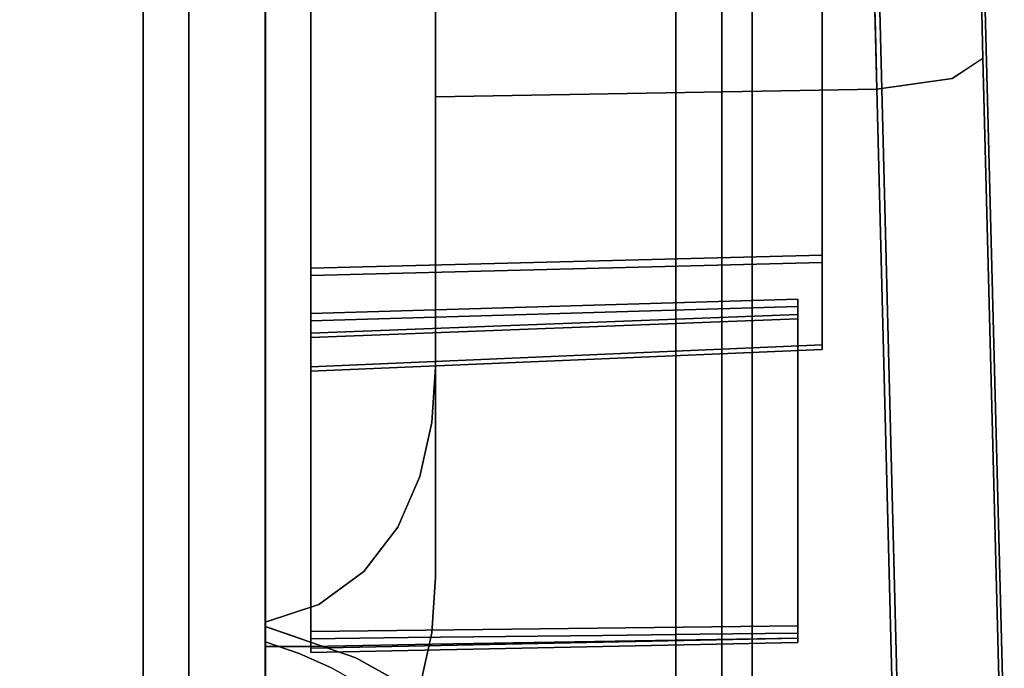
# Model space of a CAD drawing. Units: inches. Extents: x -38.5 to 39.1, y -17.5 to 17.
# Drawn here: x 37.3 to 38.9, y -4.5 to -3.5 of the extents above; entities that cross this region are included whole.
import ezdxf

# ---------------------------------------------------------------- set-up
doc = ezdxf.new("R2010")
doc.units = ezdxf.units.IN
doc.header["$MEASUREMENT"] = 0
for name, color, linetype in [('SEAT-ARM', 5, 'Continuous'), ('SEAT-BASE', 5, 'Continuous'), ('SEAT-LEVER', 5, 'Continuous')]:
    doc.layers.add(name, color=color, linetype=linetype)

msp = doc.modelspace()

# ---------------------------------------------------------------- linework, layer by layer
at = {"layer": 'SEAT-ARM'}
for points, invisible_edges in [([(35.5622, -16.8127, 22.9651), (38.3622, -16.8127, 22.9651), (38.3622, 16.75, 22.9651), (35.5622, 16.75, 22.9651)], 5), ([(35.5622, -16.8127, 2.3393), (35.5622, 16.75, 2.3393), (38.3622, 16.75, 2.3393), (38.3622, -16.8127, 2.3393)], 10), ([(38.3622, 16.75, 22.9651), (38.3622, -16.8127, 22.9651), (38.4506, -16.8127, 22.9284), (38.4506, 16.75, 22.9284)], 4), ([(38.3622, -16.8127, 2.3393), (38.3622, 16.75, 2.3393), (38.4506, 16.75, 2.3759), (38.4506, -16.8127, 2.3759)], 4), ([(38.4872, -16.8127, 22.84), (38.4872, 16.75, 22.84), (38.4506, 16.75, 22.9284), (38.4506, -16.8127, 22.9284)], 4), ([(38.4506, 16.75, 2.3759), (38.4872, 16.75, 2.4643), (38.4872, -16.8127, 2.4643), (38.4506, -16.8127, 2.3759)], 8), ([(38.4872, 5.5923, 7.364), (38.4872, -13.0298, 7.364), (38.4872, -16.8127, 2.4643), (38.4872, 16.75, 2.4643)], 10), ([(38.4872, -3.7187, 21.4416), (38.4872, -2.5764, 21.3861), (38.4872, 16.75, 22.84), (38.4872, -16.8127, 22.84)], 10), ([(37.7432, -13.0298, 8.4385), (37.4872, 5.5923, 8.5472), (37.4872, -13.0298, 8.5472)], 1), ([(37.4872, 5.5923, 8.5472), (37.7432, -13.0298, 8.4385), (37.7987, 5.5923, 8.415)], 3), ([(37.5622, -13.0298, 8.5472), (37.5622, 5.5923, 8.5472), (37.6506, 5.5923, 8.5838), (37.6506, -13.0298, 8.5838)], 4), ([(37.6872, 5.5923, 8.6722), (37.6872, -13.0298, 8.6722), (37.6506, -13.0298, 8.5838), (37.6506, 5.5923, 8.5838)], 4), ([(37.6872, 5.5923, 8.6722), (37.6872, -0.5185, 19.6318), (37.6872, -2.6372, 20.0774), (37.6872, -13.0298, 8.6722)], 5), ([(37.9993, -13.0298, 8.3299), (37.7987, 5.5923, 8.415), (37.7432, -13.0298, 8.4385)], 3), ([(37.9993, -13.0298, 8.3299), (37.9993, 5.5923, 8.3299), (37.7987, 5.5923, 8.415)], 13), ([(38.1788, 5.5923, 8.1175), (37.9993, 5.5923, 8.3299), (37.9993, -13.0298, 8.3299), (38.1788, -13.0298, 8.1175)], 10), ([(38.1788, -13.0298, 8.1175), (38.3583, -13.0298, 7.9051), (38.3583, 5.5923, 7.9051), (38.1788, 5.5923, 8.1175)], 10), ([(38.3583, 5.5923, 7.9051), (38.4088, -13.0298, 7.6931), (38.4228, 5.5923, 7.6345)], 3), ([(38.4088, -13.0298, 7.6931), (38.3583, 5.5923, 7.9051), (38.3583, -13.0298, 7.9051)], 3), ([(38.4872, -13.0298, 7.364), (38.4228, 5.5923, 7.6345), (38.4088, -13.0298, 7.6931)], 3), ([(38.4872, -13.0298, 7.364), (38.4872, 5.5923, 7.364), (38.4228, 5.5923, 7.6345)], 12), ([(37.4872, -3.7188, 20.2584), (37.5622, -2.6233, 20.2016), (37.4872, -1.8988, 20.1008)], 3), ([(37.4872, -3.7188, 20.2584), (37.4872, -1.8988, 20.1008), (37.8779, -2.7934, 20.3571)], 14), ([(38.326, -2.6341, 20.788), (38.4153, -2.0681, 20.9118), (38.3728, -4.1802, 20.9208)], 15), ([(38.4554, -5.3488, 21.0509), (38.3728, -4.1802, 20.9208), (38.4153, -2.0681, 20.9118)], 15), ([(38.4153, -2.0681, 20.9118), (38.4872, -2.5764, 21.3861), (38.4872, -3.7187, 21.4416)], 13), ([(38.4872, -3.7187, 21.4416), (38.4554, -5.3488, 21.0509), (38.4153, -2.0681, 20.9118)], 15), ([(38.2044, -2.1211, 20.5511), (38.2342, -3.7402, 20.7046), (38.0526, -2.4347, 20.4411)], 15), ([(38.326, -2.6341, 20.788), (38.2342, -3.7402, 20.7046), (38.2044, -2.1211, 20.5511)], 15), ([(38.0457, -4.0708, 20.506), (37.8779, -2.7934, 20.3571), (38.0526, -2.4347, 20.4411)], 15), ([(38.0457, -4.0708, 20.506), (38.0526, -2.4347, 20.4411), (38.2342, -3.7402, 20.7046)], 15), ([(37.5622, -2.6233, 20.2016), (37.4872, -3.7188, 20.2584), (37.5622, -4.8142, 20.2016)], 3), ([(38.3728, -4.1802, 20.9208), (38.2342, -3.7402, 20.7046), (38.326, -2.6341, 20.788)], 15), ([(37.6872, -4.8024, 20.0771), (37.6872, -13.0298, 8.6722), (37.6872, -2.6372, 20.0774)], 3), ([(37.4872, -3.7188, 20.2584), (37.8779, -2.7934, 20.3571), (37.8382, -4.761, 20.3247)], 15), ([(38.0457, -4.0708, 20.506), (37.8382, -4.761, 20.3247), (37.8779, -2.7934, 20.3571)], 15), ([(37.5622, -3.7188, 20.2016), (37.61, -3.2544, 20.2387), (37.5622, -3.171, 20.2016)], 3), ([(37.6357, -3.7213, 20.2346), (37.6506, -3.1778, 20.2079), (37.61, -3.2544, 20.2387)], 15), ([(37.6506, -3.1778, 20.2079), (37.6357, -3.7213, 20.2346), (37.6736, -3.5398, 20.1887)], 15), ([(37.6872, -3.1785, 20.0773), (37.6506, -3.1778, 20.2079), (37.6736, -3.5398, 20.1887)], 15), ([(37.6736, -3.5398, 20.1887), (37.6872, -3.7198, 20.0772), (37.6872, -3.1785, 20.0773)], 13), ([(37.6357, -3.7213, 20.2346), (37.61, -3.2544, 20.2387), (37.5622, -3.7188, 20.2016)], 15), ([(37.6357, -3.7213, 20.2346), (37.6777, -3.9908, 20.1778), (37.6736, -3.5398, 20.1887)], 15), ([(37.6736, -3.5398, 20.1887), (37.6777, -3.9908, 20.1778), (37.6872, -3.7198, 20.0772)], 15), ([(37.5622, -4.8142, 20.2016), (37.4872, -3.7188, 20.2584), (37.4872, -5.5387, 20.1008)], 13), ([(37.4872, -5.5387, 20.1008), (37.4872, -3.7188, 20.2584), (37.8382, -4.761, 20.3247)], 14), ([(37.6357, -3.7213, 20.2346), (37.5622, -3.7188, 20.2016), (37.5622, -4.2665, 20.2016)], 13), ([(37.6872, -3.7198, 20.0772), (37.6777, -3.9908, 20.1778), (37.6872, -4.2611, 20.0772)], 3), ([(38.4872, -3.7187, 21.4416), (38.4872, -4.861, 21.3861), (38.4554, -5.3488, 21.0509)], 14), ([(38.4872, -4.861, 21.3861), (38.4872, -3.7187, 21.4416), (38.4872, -16.8127, 22.84)], 14), ([(37.6357, -3.7213, 20.2346), (37.5622, -4.2665, 20.2016), (37.6506, -4.2618, 20.2079)], 15), ([(37.6357, -3.7213, 20.2346), (37.6506, -4.2618, 20.2079), (37.6777, -3.9908, 20.1778)], 15), ([(38.0457, -4.0708, 20.506), (38.2342, -3.7402, 20.7046), (38.1949, -5.3285, 20.5381)], 15), ([(38.2342, -3.7402, 20.7046), (38.3728, -4.1802, 20.9208), (38.1949, -5.3285, 20.5381)], 15), ([(37.6777, -4.5321, 20.1498), (37.6777, -3.9908, 20.1778), (37.6506, -4.2618, 20.2079)], 15), ([(37.6872, -4.2611, 20.0772), (37.6777, -3.9908, 20.1778), (37.6777, -4.5321, 20.1498)], 15), ([(37.9535, -6.4791, 20.0838), (37.8382, -4.761, 20.3247), (38.0457, -4.0708, 20.506)], 15), ([(37.9535, -6.4791, 20.0838), (38.0457, -4.0708, 20.506), (38.1949, -5.3285, 20.5381)], 15), ([(38.1949, -5.3285, 20.5381), (38.3728, -4.1802, 20.9208), (38.3755, -6.4292, 20.605)], 15), ([(38.3728, -4.1802, 20.9208), (38.4554, -5.3488, 21.0509), (38.3755, -6.4292, 20.605)], 15), ([(37.5622, -4.2665, 20.2016), (37.6356, -4.8011, 20.179), (37.6506, -4.2618, 20.2079)], 15), ([(37.6356, -4.8011, 20.179), (37.5622, -4.2665, 20.2016), (37.5622, -4.8142, 20.2016)], 13), ([(37.6506, -4.2618, 20.2079), (37.6356, -4.8011, 20.179), (37.6777, -4.5321, 20.1498)], 15), ([(37.6777, -4.5321, 20.1498), (37.6872, -4.8024, 20.0771), (37.6872, -4.2611, 20.0772)], 13), ([(37.6356, -4.8011, 20.179), (37.6736, -4.9801, 20.1142), (37.6777, -4.5321, 20.1498)], 15), ([(37.6736, -4.9801, 20.1142), (37.6872, -4.8024, 20.0771), (37.6777, -4.5321, 20.1498)], 15)]:
    msp.add_3dface(points, dxfattribs=dict(at, invisible_edges=invisible_edges))
msp.add_3dface([(37.4872, 5.5923, 8.5472), (37.5622, 5.5923, 8.5472), (37.5622, -13.0298, 8.5472), (37.4872, -13.0298, 8.5472)], dxfattribs=at)
at = {"layer": 'SEAT-BASE'}
for points, invisible_edges in [([(38.4378, 17, 0.59), (38.4378, -16, 0.59), (38.1428, -15.455, 0.59), (38.1428, 16.455, 0.59)], 14), ([(38.1428, -15.455, 2.34), (38.4378, -16, 2.34), (38.4378, 17, 2.34), (38.1428, 16.455, 2.34)], 13), ([(38.1428, 16.455, 0.59), (37.6878, -15.25, 0.59), (37.6878, 16.25, 0.59), (37.8928, 16.455, 0.59)], 1), ([(38.1428, -15.455, 0.59), (37.8928, -15.455, 0.59), (37.6878, -15.25, 0.59), (38.1428, 16.455, 0.59)], 12), ([(37.6878, -15.25, 2.34), (38.1428, -15.455, 2.34), (38.1428, 16.455, 2.34), (37.6878, 16.25, 2.34)], 7)]:
    msp.add_3dface(points, dxfattribs=dict(at, invisible_edges=invisible_edges))
for points in [[(38.4378, 17, 0.59), (38.4378, 17, 2.34), (38.4378, -16, 2.34), (38.4378, -16, 0.59)], [(37.6878, -15.25, 0.59), (37.6878, -15.25, 2.34), (37.6878, 16.25, 2.34), (37.6878, 16.25, 0.59)]]:
    msp.add_3dface(points, dxfattribs=at)
at = {"layer": 'SEAT-LEVER'}
for points, invisible_edges in [([(37.6872, -2.8656, 8.9105), (37.6872, -3.5859, 8.629), (37.6872, -3.6004, 8.9981), (37.6872, -3.0978, 9.1977)], 10), ([(37.9672, -3.0801, 10.5712), (37.9672, -3.5454, 10.771), (37.9672, -3.2558, 10.4883), (37.9672, -2.9497, 10.2584)], 10), ([(37.6872, -2.9984, 10.9275), (37.6872, -3.1882, 10.6106), (37.6872, -3.7121, 10.7445), (37.6872, -3.7494, 11.1121)], 5), ([(37.9672, -3.4866, 8.9808), (37.9672, -3.0354, 9.2107), (37.9672, -3.2221, 9.1927), (37.9672, -3.601, 9.1378)], 10), ([(37.7622, -3.5822, 8.9994), (37.7622, -3.4301, 9.476), (37.7622, -3.4225, 9.4771), (37.7622, -3.0908, 9.2035)], 5), ([(38.8666, -3.5377, 9.367), (38.8611, -3.3008, 9.4011), (38.8588, -3.1575, 9.5928)], 12), ([(38.8666, -3.3103, 10.2568), (38.8666, -3.5377, 9.367), (38.8588, -3.1575, 9.5928)], 15), ([(37.7622, -3.2681, 10.1096), (37.7622, -3.8824, 10.2666), (37.7622, -3.6848, 10.7458), (37.7622, -3.1729, 10.6007)], 10), ([(37.9672, -3.261, 9.0957), (37.9672, -3.4866, 8.9808), (37.9481, -3.3568, 8.8968)], 14), ([(37.9672, -4.0453, 10.6901), (38.6922, -3.2685, 10.4392), (37.9672, -3.2558, 10.4883)], 1), ([(37.9672, -3.2558, 10.4883), (37.9672, -3.5454, 10.771), (37.9672, -4.0453, 10.6901)], 1), ([(37.8783, -3.2768, 10.9434), (37.6872, -3.3739, 11.0198), (37.8484, -3.5074, 11.0282)], 15), ([(37.7622, -3.8824, 10.2666), (37.7622, -3.2681, 10.1096), (38.6022, -3.3038, 10.0885)], 12), ([(37.8783, -3.2768, 10.9434), (37.8484, -3.5074, 11.0282), (37.9403, -3.598, 10.9094)], 15), ([(37.8783, -3.2768, 10.9434), (37.9403, -3.598, 10.9094), (37.9482, -3.357, 10.8456)], 15), ([(38.7273, -4.6334, 10.7856), (38.6922, -3.2685, 10.4392), (37.9672, -4.0453, 10.6901)], 14), ([(38.7879, -4.635, 10.7709), (38.8162, -3.2801, 10.3811), (38.6922, -3.2685, 10.4392)], 13), ([(38.7273, -4.6334, 10.7856), (38.7582, -4.6335, 10.7807), (38.6922, -3.2685, 10.4392)], 2), ([(38.6922, -3.2685, 10.4392), (38.7582, -4.6335, 10.7807), (38.7879, -4.635, 10.7709)], 13), ([(38.8155, -4.6376, 10.7565), (38.8162, -3.2801, 10.3811), (38.7879, -4.635, 10.7709)], 3), ([(38.8403, -4.6412, 10.7378), (38.8162, -3.2801, 10.3811), (38.8155, -4.6376, 10.7565)], 3), ([(38.8914, -4.6572, 10.6619), (38.8162, -3.2801, 10.3811), (38.8788, -4.6512, 10.6899)], 3), ([(38.8616, -4.6458, 10.7154), (38.8788, -4.6512, 10.6899), (38.8162, -3.2801, 10.3811)], 14), ([(38.8162, -3.2801, 10.3811), (38.8914, -4.6572, 10.6619), (38.8666, -3.3103, 10.2568)], 3), ([(38.8162, -3.2801, 10.3811), (38.8403, -4.6412, 10.7378), (38.8616, -4.6458, 10.7154)], 13), ([(38.6022, -3.3038, 10.0885), (38.6022, -3.2977, 10.0839), (38.6022, -3.2966, 10.0763), (38.6022, -3.8612, 10.2309)], 4), ([(38.6022, -3.2966, 10.0763), (38.6022, -3.4513, 9.5117), (38.6022, -4.0159, 9.6663), (38.6022, -3.8612, 10.2309)], 15), ([(38.6022, -3.3038, 10.0885), (38.6022, -3.8612, 10.2309), (37.7622, -3.8824, 10.2666)], 12), ([(37.9672, -3.3128, 10.6711), (37.9482, -3.357, 10.8456), (37.9672, -3.5454, 10.771)], 3), ([(38.9017, -4.6707, 10.602), (38.9017, -4.8969, 9.717), (38.8666, -3.3103, 10.2568)], 3), ([(38.9017, -4.8969, 9.717), (38.8666, -3.5377, 9.367), (38.8666, -3.3103, 10.2568)], 14), ([(38.9017, -4.6707, 10.602), (38.8666, -3.3103, 10.2568), (38.8991, -4.6638, 10.6324)], 2), ([(38.8991, -4.6638, 10.6324), (38.8666, -3.3103, 10.2568), (38.8914, -4.6572, 10.6619)], 3), ([(37.7622, -3.3365, 9.1015), (37.6872, -3.3491, 9.0979), (37.7622, -3.5822, 8.9994)], 3), ([(38.6875, -3.3992, 9.2141), (38.7603, -3.3481, 9.2056), (38.8162, -3.5709, 9.2435)], 15), ([(38.8162, -3.5709, 9.2435), (38.7603, -3.3481, 9.2056), (38.8274, -3.359, 9.262)], 15), ([(37.6872, -3.3491, 9.0979), (37.6872, -3.6004, 8.9981), (37.7622, -3.5822, 8.9994)], 14), ([(37.9481, -3.3568, 8.8968), (37.9373, -3.6264, 8.8249), (37.8799, -3.3976, 8.7657)], 15), ([(37.9373, -3.6264, 8.8249), (37.9481, -3.3568, 8.8968), (37.9672, -3.4866, 8.9808)], 15), ([(37.9672, -3.5454, 10.771), (37.9482, -3.357, 10.8456), (37.9403, -3.598, 10.9094)], 15), ([(38.8666, -3.5378, 9.3671), (38.8162, -3.5709, 9.2435), (38.8274, -3.359, 9.262)], 14), ([(38.8666, -3.5378, 9.3671), (38.8274, -3.359, 9.262), (38.8638, -3.4193, 9.384)], 3), ([(37.6872, -3.5616, 11.066), (37.8484, -3.5074, 11.0282), (37.6872, -3.3739, 11.0198)], 3), ([(37.8579, -3.6153, 8.7141), (37.6872, -3.4058, 8.6994), (37.8799, -3.3976, 8.7657)], 15), ([(37.8579, -3.6153, 8.7141), (37.6872, -3.5859, 8.629), (37.6872, -3.4058, 8.6994)], 13), ([(37.9373, -3.6264, 8.8249), (37.8579, -3.6153, 8.7141), (37.8799, -3.3976, 8.7657)], 15), ([(37.9672, -3.4618, 9.158), (38.6875, -3.3992, 9.2141), (38.6898, -3.4939, 9.2005)], 13), ([(38.6922, -3.5886, 9.187), (38.6875, -3.3992, 9.2141), (38.8162, -3.5709, 9.2435)], 2), ([(37.7622, -3.4289, 10.6733), (37.7622, -3.6848, 10.7458), (37.6872, -3.4502, 10.6776)], 14), ([(37.7622, -3.4301, 9.476), (37.7622, -4.0444, 9.633), (38.6022, -4.0087, 9.6541)], 12), ([(38.6022, -4.0087, 9.6541), (38.6022, -3.4513, 9.5117), (37.7622, -3.4301, 9.476)], 12), ([(37.7622, -4.0444, 9.633), (37.7622, -3.4301, 9.476), (37.7622, -4.101, 9.1178), (37.7622, -4.4553, 9.5148)], 10), ([(37.7622, -4.101, 9.1178), (37.7622, -3.4301, 9.476), (37.7622, -3.5822, 8.9994)], 3), ([(37.6872, -3.7121, 10.7445), (37.6872, -3.4502, 10.6776), (37.7622, -3.6848, 10.7458)], 14), ([(38.6022, -4.0087, 9.6541), (38.6022, -4.0148, 9.6587), (38.6022, -4.0159, 9.6663), (38.6022, -3.4513, 9.5117)], 4), ([(37.9672, -3.601, 9.1378), (37.9672, -3.4618, 9.158), (38.6898, -3.4939, 9.2005)], 14), ([(37.9373, -3.6264, 8.8249), (37.9672, -3.4866, 8.9808), (37.9672, -3.7387, 9.0048)], 13), ([(37.9672, -3.9908, 9.0288), (37.9672, -3.4866, 8.9808), (37.9672, -3.601, 9.1378), (37.9672, -4.3905, 9.3397)], 2), ([(37.8484, -3.5074, 11.0282), (37.6872, -3.5616, 11.066), (37.798, -3.6807, 11.0737)], 15), ([(37.798, -3.6807, 11.0737), (37.8945, -3.7695, 10.9835), (37.8484, -3.5074, 11.0282)], 15), ([(37.9403, -3.598, 10.9094), (37.8484, -3.5074, 11.0282), (37.8945, -3.7695, 10.9835)], 15), ([(37.9672, -3.601, 9.1378), (38.6898, -3.4939, 9.2005), (38.6922, -3.5886, 9.187)], 1), ([(38.8914, -4.9139, 9.6579), (38.8162, -3.5709, 9.2435), (38.8666, -3.5377, 9.367)], 13), ([(38.8991, -4.9054, 9.687), (38.8666, -3.5377, 9.367), (38.9017, -4.8969, 9.717)], 1), ([(38.8666, -3.5377, 9.367), (38.8991, -4.9054, 9.687), (38.8914, -4.9139, 9.6579)], 13), ([(37.9672, -3.7954, 10.7306), (37.9672, -3.5454, 10.771), (37.9403, -3.598, 10.9094)], 14), ([(37.6872, -3.5616, 11.066), (37.6872, -3.7494, 11.1121), (37.798, -3.6807, 11.0737)], 14), ([(38.6922, -3.5886, 9.187), (38.8162, -3.5709, 9.2435), (38.7878, -4.9466, 9.5517)], 14), ([(38.7878, -4.9466, 9.5517), (38.8162, -3.5709, 9.2435), (38.8154, -4.942, 9.5656)], 3), ([(38.8154, -4.942, 9.5656), (38.8162, -3.5709, 9.2435), (38.8402, -4.9362, 9.5837)], 3), ([(38.8615, -4.9295, 9.6056), (38.8162, -3.5709, 9.2435), (38.8787, -4.9219, 9.6305)], 3), ([(38.8787, -4.9219, 9.6305), (38.8162, -3.5709, 9.2435), (38.8914, -4.9139, 9.6579)], 3), ([(38.8162, -3.5709, 9.2435), (38.8615, -4.9295, 9.6056), (38.8402, -4.9362, 9.5837)], 13), ([(37.6872, -3.6004, 8.9981), (37.7622, -3.8416, 9.0586), (37.7622, -3.5822, 8.9994)], 13), ([(37.8579, -3.6153, 8.7141), (37.6872, -3.7728, 8.6786), (37.6872, -3.5859, 8.629)], 13), ([(37.6872, -3.5859, 8.629), (37.6872, -4.3334, 8.8274), (37.6872, -4.1243, 9.132), (37.6872, -3.6004, 8.9981)], 10), ([(38.6922, -3.5886, 9.187), (37.9672, -4.3905, 9.3397), (37.9672, -3.601, 9.1378)], 1), ([(37.9672, -4.3905, 9.3397), (38.6922, -3.5886, 9.187), (38.7273, -4.9523, 9.5381)], 13), ([(38.7582, -4.95, 9.5424), (38.7273, -4.9523, 9.5381), (38.6922, -3.5886, 9.187)], 12), ([(38.7878, -4.9466, 9.5517), (38.7582, -4.95, 9.5424), (38.6922, -3.5886, 9.187)], 14), ([(37.6872, -3.8623, 9.065), (37.7622, -3.8416, 9.0586), (37.6872, -3.6004, 8.9981)], 3), ([(37.8945, -3.7695, 10.9835), (37.9672, -3.7954, 10.7306), (37.9403, -3.598, 10.9094)], 15), ([(37.6872, -3.7728, 8.6786), (37.8579, -3.6153, 8.7141), (37.8783, -3.8378, 8.7486)], 15), ([(37.9373, -3.6264, 8.8249), (37.8783, -3.8378, 8.7486), (37.8579, -3.6153, 8.7141)], 15), ([(37.9373, -3.6264, 8.8249), (37.9482, -3.8613, 8.8729), (37.8783, -3.8378, 8.7486)], 15), ([(37.9373, -3.6264, 8.8249), (37.9672, -3.7387, 9.0048), (37.9482, -3.8613, 8.8729)], 15), ([(37.6872, -3.7494, 11.1121), (37.8403, -4.0318, 10.9828), (37.798, -3.6807, 11.0737)], 15), ([(37.7622, -3.6848, 10.7458), (37.7622, -3.9355, 10.6567), (37.6872, -3.7121, 10.7445)], 14), ([(37.7622, -4.1862, 10.5676), (37.7622, -3.6848, 10.7458), (37.7622, -3.8824, 10.2666), (37.7622, -3.89, 10.2655)], 10), ([(37.8403, -4.0318, 10.9828), (37.8945, -3.7695, 10.9835), (37.798, -3.6807, 11.0737)], 15), ([(37.6872, -3.9634, 10.6447), (37.6872, -3.7121, 10.7445), (37.7622, -3.9355, 10.6567)], 14), ([(37.6872, -4.2147, 10.5449), (37.6872, -4.4644, 10.8174), (37.6872, -3.7494, 11.1121), (37.6872, -3.7121, 10.7445)], 5), ([(37.8403, -4.0318, 10.9828), (37.6872, -3.7494, 11.1121), (37.6872, -3.9506, 11.0292)], 13), ([(37.9672, -3.7387, 9.0048), (37.9672, -3.9908, 9.0288), (37.9482, -3.8613, 8.8729)], 14), ([(37.8783, -3.8378, 8.7486), (37.6872, -3.9597, 8.7282), (37.6872, -3.7728, 8.6786)], 13), ([(37.8945, -3.7695, 10.9835), (37.8403, -4.0318, 10.9828), (37.9194, -4.041, 10.8819)], 15), ([(37.8945, -3.7695, 10.9835), (37.9194, -4.041, 10.8819), (37.9672, -4.0453, 10.6901)], 15), ([(37.9672, -3.7954, 10.7306), (37.8945, -3.7695, 10.9835), (37.9672, -4.0453, 10.6901)], 3), ([(37.8783, -3.8378, 8.7486), (37.8484, -4.0808, 8.7849), (37.6872, -3.9597, 8.7282)], 15), ([(37.7622, -3.8416, 9.0586), (37.6872, -3.8623, 9.065), (37.7622, -4.101, 9.1178)], 3), ([(37.8484, -4.0808, 8.7849), (37.8783, -3.8378, 8.7486), (37.9403, -4.1034, 8.9326)], 15), ([(37.8783, -3.8378, 8.7486), (37.9482, -3.8613, 8.8729), (37.9403, -4.1034, 8.9326)], 15), ([(37.6872, -3.8623, 9.065), (37.6872, -4.1243, 9.132), (37.7622, -4.101, 9.1178)], 14), ([(38.6022, -3.8688, 10.2299), (37.7622, -3.8824, 10.2666), (38.6022, -3.8612, 10.2309)], 1), ([(37.9403, -4.1034, 8.9326), (37.9482, -3.8613, 8.8729), (37.9672, -3.9908, 9.0288)], 15), ([(38.6022, -3.8734, 10.2237), (38.6022, -3.8688, 10.2299), (38.6022, -3.8612, 10.2309), (38.6022, -4.0159, 9.6663)], 4), ([(37.7622, -3.89, 10.2655), (37.7622, -3.8824, 10.2666), (38.6022, -3.8688, 10.2299)], 14), ([(38.6022, -3.8688, 10.2299), (38.6022, -3.8734, 10.2237), (37.7622, -3.8946, 10.2594), (37.7622, -3.89, 10.2655)], 8), ([(37.7622, -3.8946, 10.2594), (38.6022, -3.8734, 10.2237), (38.5622, -3.9334, 9.9948)], 14), ([(38.6022, -4.0159, 9.6663), (38.5622, -3.9334, 9.9948), (38.6022, -3.8734, 10.2237)], 3), ([(37.7622, -4.1862, 10.5676), (37.7622, -3.89, 10.2655), (37.7622, -3.8946, 10.2594), (37.7622, -4.4795, 10.1386)], 13), ([(38.5622, -3.9334, 9.9948), (37.7622, -3.957, 10.0153), (37.7622, -3.8946, 10.2594)], 12), ([(37.7622, -3.9691, 10.008), (37.7622, -3.8946, 10.2594), (37.7622, -3.957, 10.0153), (37.7622, -3.9616, 10.0091)], 1), ([(37.7622, -4.4795, 10.1386), (37.7622, -3.8946, 10.2594), (37.7622, -3.9691, 10.008)], 3), ([(37.7622, -3.9355, 10.6567), (37.7622, -4.1862, 10.5676), (37.6872, -3.9634, 10.6447)], 14), ([(37.7622, -3.9616, 10.0091), (37.7622, -3.957, 10.0153), (38.5622, -3.9334, 9.9948), (38.5622, -3.9379, 9.9887)], 8), ([(38.5622, -3.9455, 9.9876), (37.7622, -3.9691, 10.008), (37.7622, -3.9616, 10.0091), (38.5622, -3.9379, 9.9887)], 4), ([(37.7622, -4.4795, 10.1385), (37.7622, -3.9691, 10.008), (38.5622, -3.9455, 9.9876)], 12), ([(38.5622, -3.9455, 9.9876), (38.5622, -4.4701, 10.1217), (37.7622, -4.4795, 10.1385)], 12), ([(38.5622, -3.9334, 9.9948), (38.6022, -4.0159, 9.6663), (38.5622, -3.9586, 9.8959)], 3), ([(38.5622, -3.9597, 9.9035), (38.5622, -3.9658, 9.9081), (38.5622, -3.9379, 9.9887), (38.5622, -3.9334, 9.9948)], 10), ([(38.5622, -3.9586, 9.8959), (38.5622, -3.9597, 9.9035), (38.5622, -3.9334, 9.9948)], 2), ([(38.5622, -3.9379, 9.9887), (38.5622, -3.9658, 9.9081), (38.5622, -3.9455, 9.9876)], 3), ([(38.5622, -3.9455, 9.9876), (38.5622, -3.9658, 9.9081), (38.5622, -4.4904, 10.0422), (38.5622, -4.4701, 10.1217)], 5), ([(37.8403, -4.0318, 10.9828), (37.6872, -3.9506, 11.0292), (37.8282, -4.2109, 10.9158)], 15), ([(37.6872, -4.1519, 10.9462), (37.8282, -4.2109, 10.9158), (37.6872, -3.9506, 11.0292)], 3), ([(37.6872, -4.1465, 8.7778), (37.6872, -3.9597, 8.7282), (37.8484, -4.0808, 8.7849)], 14), ([(38.5622, -3.9586, 9.8959), (37.7622, -4.0516, 9.6452), (37.7622, -3.9892, 9.8893)], 1), ([(37.7622, -4.0516, 9.6452), (38.5622, -3.9586, 9.8959), (38.6022, -4.0159, 9.6663)], 3), ([(38.5622, -3.9586, 9.8959), (37.7622, -3.9892, 9.8893), (37.7622, -3.9902, 9.8969), (38.5622, -3.9597, 9.9035)], 4), ([(38.5622, -3.9658, 9.9081), (38.5622, -3.9597, 9.9035), (37.7622, -3.9902, 9.8969), (37.7622, -3.9964, 9.9015)], 2), ([(37.7622, -4.1862, 10.5676), (37.6872, -4.2147, 10.5449), (37.6872, -3.9634, 10.6447)], 13), ([(38.5622, -4.4904, 10.0422), (38.5622, -3.9658, 9.9081), (37.7622, -3.9964, 9.9015)], 12), ([(37.7622, -3.9892, 9.8893), (37.7622, -4.0516, 9.6452), (37.7622, -3.9964, 9.9015), (37.7622, -3.9902, 9.8969)], 2), ([(37.9403, -4.1034, 8.9326), (37.9672, -3.9908, 9.0288), (37.9672, -4.1906, 9.1842)], 13), ([(37.7622, -3.9964, 9.9015), (37.7622, -4.5068, 10.0319), (38.5622, -4.4904, 10.0422)], 12), ([(37.7622, -4.5068, 10.0319), (37.7622, -3.9964, 9.9015), (37.7622, -4.0516, 9.6452), (37.7622, -4.4553, 9.5148)], 14), ([(38.6022, -4.0148, 9.6587), (38.6022, -4.0087, 9.6541), (37.7622, -4.0444, 9.633), (37.7622, -4.0505, 9.6376)], 8), ([(38.6022, -4.0148, 9.6587), (37.7622, -4.0516, 9.6452), (38.6022, -4.0159, 9.6663)], 1), ([(37.7622, -4.0505, 9.6376), (37.7622, -4.0516, 9.6452), (38.6022, -4.0148, 9.6587)], 14), ([(37.8282, -4.2109, 10.9158), (37.9417, -4.2249, 10.7378), (37.8403, -4.0318, 10.9828)], 15), ([(37.9194, -4.041, 10.8819), (37.8403, -4.0318, 10.9828), (37.9417, -4.2249, 10.7378)], 15), ([(37.9672, -4.0453, 10.6901), (37.9194, -4.041, 10.8819), (37.9614, -4.1361, 10.7137)], 3), ([(37.9417, -4.2249, 10.7378), (37.9614, -4.1361, 10.7137), (37.9194, -4.041, 10.8819)], 14), ([(37.7622, -4.4553, 9.5148), (37.7622, -4.0505, 9.6376), (37.7622, -4.0444, 9.633)], 13), ([(37.7622, -4.0516, 9.6452), (37.7622, -4.0505, 9.6376), (37.7622, -4.4553, 9.5148)], 14), ([(37.9672, -4.0453, 10.6901), (37.9614, -4.1361, 10.7137), (38.7273, -4.6334, 10.7856)], 14), ([(37.8484, -4.0808, 8.7849), (37.798, -4.2548, 8.8281), (37.6872, -4.1465, 8.7778)], 15), ([(37.798, -4.2548, 8.8281), (37.8484, -4.0808, 8.7849), (37.8945, -4.2893, 8.9499)], 15), ([(37.9403, -4.1034, 8.9326), (37.8945, -4.2893, 8.9499), (37.8484, -4.0808, 8.7849)], 15), ([(37.7622, -4.2782, 9.3163), (37.7622, -4.101, 9.1178), (37.6872, -4.1243, 9.132)], 14), ([(37.9403, -4.1034, 8.9326), (37.9672, -4.1906, 9.1842), (37.8945, -4.2893, 8.9499)], 15), ([(37.7622, -4.2782, 9.3163), (37.6872, -4.1243, 9.132), (37.6872, -4.2969, 9.3402)], 13), ([(37.6872, -4.1243, 9.132), (37.6872, -4.3334, 8.8274), (37.6872, -4.4695, 9.5483)], 3), ([(37.9417, -4.2249, 10.7378), (38.7273, -4.6334, 10.7856), (37.9614, -4.1361, 10.7137)], 3), ([(37.798, -4.2548, 8.8281), (37.6872, -4.3334, 8.8274), (37.6872, -4.1465, 8.7778)], 13), ([(37.7754, -4.4352, 10.8036), (37.8282, -4.2109, 10.9158), (37.6872, -4.1519, 10.9462)], 15), ([(37.6872, -4.4644, 10.8174), (37.7754, -4.4352, 10.8036), (37.6872, -4.1519, 10.9462)], 2), ([(37.7622, -4.3389, 10.3497), (37.6872, -4.3061, 10.4006), (37.7622, -4.1862, 10.5676)], 3), ([(37.6872, -4.2147, 10.5449), (37.7622, -4.1862, 10.5676), (37.6872, -4.3061, 10.4006)], 3), ([(37.7622, -4.4869, 10.1376), (37.7622, -4.4916, 10.1318), (37.7622, -4.1862, 10.5676)], 12), ([(37.7622, -4.1862, 10.5676), (37.7622, -4.4795, 10.1386), (37.7622, -4.4869, 10.1376)], 13), ([(37.9672, -4.1906, 9.1842), (37.9672, -4.3905, 9.3397), (37.8945, -4.2893, 8.9499)], 14), ([(37.6872, -4.2147, 10.5449), (37.6872, -4.6621, 10.6239), (37.6872, -4.4963, 10.8054), (37.6872, -4.4644, 10.8174)], 13), ([(37.6872, -4.504, 10.088), (37.6872, -4.6621, 10.6239), (37.6872, -4.2147, 10.5449)], 3), ([(37.8282, -4.2109, 10.9158), (37.7754, -4.4352, 10.8036), (37.8495, -4.3807, 10.7843)], 13), ([(37.9051, -4.3082, 10.7618), (37.8282, -4.2109, 10.9158), (37.8495, -4.3807, 10.7843)], 3), ([(37.9417, -4.2249, 10.7378), (37.8282, -4.2109, 10.9158), (37.9051, -4.3082, 10.7618)], 3), ([(38.0188, -4.6217, 10.8337), (37.9417, -4.2249, 10.7378), (37.9051, -4.3082, 10.7618)], 13), ([(38.7273, -4.6334, 10.7856), (37.9417, -4.2249, 10.7378), (38.0188, -4.6217, 10.8337)], 3), ([(37.8403, -4.5191, 9.0763), (37.6872, -4.3334, 8.8274), (37.798, -4.2548, 8.8281)], 15), ([(37.8403, -4.5191, 9.0763), (37.798, -4.2548, 8.8281), (37.8945, -4.2893, 8.9499)], 15), ([(37.7622, -4.2782, 9.3163), (37.6872, -4.2969, 9.3402), (37.7622, -4.4553, 9.5148)], 3), ([(37.6872, -4.2969, 9.3402), (37.6872, -4.4695, 9.5483), (37.7622, -4.4553, 9.5148)], 14), ([(37.8403, -4.5191, 9.0763), (37.8945, -4.2893, 8.9499), (37.9194, -4.4787, 9.1693)], 15), ([(37.9672, -4.3905, 9.3397), (37.9194, -4.4787, 9.1693), (37.8945, -4.2893, 8.9499)], 15), ([(37.7622, -4.3389, 10.3497), (37.6872, -4.3974, 10.2563), (37.6872, -4.3061, 10.4006)], 13), ([(37.9051, -4.3082, 10.7618), (37.8495, -4.3807, 10.7843), (37.9742, -4.5996, 10.8313)], 14), ([(38.0188, -4.6217, 10.8337), (37.9051, -4.3082, 10.7618), (37.9742, -4.5996, 10.8313)], 15), ([(37.6872, -4.4702, 8.9967), (37.6872, -4.3334, 8.8274), (37.8403, -4.5191, 9.0763)], 14), ([(37.6872, -4.8193, 9.4291), (37.6872, -4.8415, 9.4548), (37.6872, -4.4695, 9.5483), (37.6872, -4.3334, 8.8274)], 7), ([(37.6872, -4.3974, 10.2563), (37.7622, -4.3389, 10.3497), (37.7622, -4.4152, 10.2407)], 13), ([(37.8495, -4.3807, 10.7843), (37.7754, -4.4352, 10.8036), (37.8362, -4.523, 10.8216)], 14), ([(37.9742, -4.5996, 10.8313), (37.8495, -4.3807, 10.7843), (37.8362, -4.523, 10.8216)], 3), ([(37.6872, -4.3974, 10.2563), (37.7247, -4.504, 10.088), (37.706, -4.504, 10.088), (37.6872, -4.504, 10.088)], 1), ([(37.7247, -4.504, 10.088), (37.6872, -4.3974, 10.2563), (37.7622, -4.4152, 10.2407)], 15), ([(37.9194, -4.4787, 9.1693), (37.9672, -4.3905, 9.3397), (37.9614, -4.4815, 9.3625)], 13), ([(38.7273, -4.9523, 9.5381), (37.9614, -4.4815, 9.3625), (37.9672, -4.3905, 9.3397)], 13), ([(37.7247, -4.504, 10.088), (37.7622, -4.4152, 10.2407), (37.7435, -4.504, 10.088)], 3), ([(37.7622, -4.4152, 10.2407), (37.7622, -4.4916, 10.1318), (37.7435, -4.504, 10.088)], 14), ([(37.7754, -4.4352, 10.8036), (37.6872, -4.4644, 10.8174), (37.6872, -4.4713, 10.8192)], 12), ([(37.7754, -4.4352, 10.8036), (37.6872, -4.4713, 10.8192), (37.8362, -4.523, 10.8216)], 13), ([(37.7622, -4.4847, 9.7792), (37.7622, -4.4553, 9.5148), (37.6872, -4.4695, 9.5483)], 14), ([(37.7622, -4.5068, 10.0319), (37.7622, -4.4553, 9.5148), (37.7622, -4.5128, 10.0363)], 3), ([(37.7622, -4.5142, 10.0436), (37.7622, -4.5128, 10.0363), (37.7622, -4.4553, 9.5148)], 2), ([(37.6872, -4.4644, 10.8174), (37.6872, -4.4963, 10.8054), (37.6872, -4.4845, 10.8137), (37.6872, -4.4713, 10.8192)], 1), ([(37.6872, -4.4695, 9.5483), (37.6872, -4.4867, 9.8182), (37.7622, -4.4847, 9.7792)], 14), ([(37.6872, -4.4695, 9.5483), (37.6872, -4.8415, 9.4548), (37.6872, -4.8998, 9.6933), (37.6872, -4.504, 10.088)], 5), ([(37.6872, -4.6069, 9.1661), (37.6872, -4.4702, 8.9967), (37.8282, -4.6441, 9.221)], 14), ([(37.8282, -4.6441, 9.221), (37.6872, -4.4702, 8.9967), (37.8403, -4.5191, 9.0763)], 15), ([(37.7556, -4.5021, 10.8155), (37.6872, -4.4713, 10.8192), (37.6872, -4.4845, 10.8137)], 13), ([(37.7556, -4.5021, 10.8155), (37.7245, -4.4842, 10.8198), (37.6872, -4.4713, 10.8192)], 13), ([(37.7622, -4.4869, 10.1376), (38.5622, -4.4701, 10.1216), (38.5622, -4.4774, 10.1206)], 13), ([(37.7622, -4.4795, 10.1386), (38.5622, -4.4701, 10.1216), (37.7622, -4.4869, 10.1376)], 2), ([(38.5622, -4.4774, 10.1206), (38.0822, -4.4878, 10.125), (37.7622, -4.4869, 10.1376)], 15), ([(37.8403, -4.5191, 9.0763), (37.9194, -4.4787, 9.1693), (37.9417, -4.571, 9.3839)], 15), ([(37.9194, -4.4787, 9.1693), (37.9614, -4.4815, 9.3625), (37.9417, -4.571, 9.3839)], 13), ([(38.5622, -4.4774, 10.1206), (38.2422, -4.4859, 10.1216), (38.0822, -4.4878, 10.125)], 13), ([(38.5622, -4.4774, 10.1206), (38.4022, -4.484, 10.1182), (38.2422, -4.4859, 10.1216)], 13), ([(38.5622, -4.4774, 10.1206), (38.5622, -4.4821, 10.1148), (38.4022, -4.484, 10.1182)], 12), ([(38.5622, -4.4701, 10.1217), (38.5622, -4.4904, 10.0422), (38.5622, -4.4905, 10.0845), (38.5622, -4.4864, 10.0997)], 11), ([(38.5622, -4.4821, 10.1148), (38.5622, -4.4774, 10.1206), (38.5622, -4.4701, 10.1217), (38.5622, -4.4864, 10.0997)], 4), ([(37.7734, -4.5199, 10.8099), (37.7556, -4.5021, 10.8155), (37.6872, -4.4845, 10.8137)], 15), ([(37.6872, -4.4963, 10.8054), (37.7734, -4.5199, 10.8099), (37.6872, -4.4845, 10.8137)], 3), ([(37.6872, -4.4867, 9.8182), (37.7622, -4.4994, 9.9114), (37.7622, -4.4847, 9.7792)], 13), ([(37.706, -4.504, 10.088), (37.7247, -4.504, 10.088), (37.6872, -4.4867, 9.8182), (37.6872, -4.504, 10.088)], 2), ([(37.7247, -4.504, 10.088), (37.7622, -4.4994, 9.9114), (37.6872, -4.4867, 9.8182)], 15), ([(37.7432, -4.5156, 10.8037), (37.6872, -4.4963, 10.8054), (37.6872, -4.6621, 10.6239)], 12), ([(37.7433, -4.5156, 10.8037), (37.7734, -4.5199, 10.8099), (37.6872, -4.4963, 10.8054)], 3), ([(37.7556, -4.5021, 10.8155), (37.7617, -4.4971, 10.8204), (37.7245, -4.4842, 10.8198)], 13), ([(37.7622, -4.4981, 10.11), (37.7435, -4.504, 10.088), (37.7622, -4.4916, 10.1318)], 3), ([(38.0822, -4.4878, 10.125), (37.9222, -4.4896, 10.1287), (37.7622, -4.4869, 10.1376)], 14), ([(37.7622, -4.4916, 10.1318), (37.7622, -4.4869, 10.1376), (37.9222, -4.4896, 10.1287)], 2), ([(37.7622, -4.4981, 10.11), (37.9222, -4.4896, 10.1287), (37.9622, -4.5006, 10.0871)], 15), ([(37.7622, -4.4981, 10.11), (37.7622, -4.4916, 10.1318), (37.9222, -4.4896, 10.1287)], 12), ([(37.7622, -4.5128, 10.0363), (38.5622, -4.4963, 10.0467), (38.5622, -4.4904, 10.0422)], 13), ([(37.7622, -4.5068, 10.0319), (37.7622, -4.5128, 10.0363), (38.5622, -4.4904, 10.0422)], 2), ([(38.0822, -4.5076, 10.0478), (38.5622, -4.4963, 10.0467), (37.7622, -4.5128, 10.0363)], 15), ([(37.9222, -4.4896, 10.1287), (38.0822, -4.4878, 10.125), (37.9622, -4.5006, 10.0871)], 14), ([(37.9614, -4.4815, 9.3625), (38.7273, -4.9523, 9.5381), (37.9417, -4.571, 9.3839)], 3), ([(38.1622, -4.4972, 10.0863), (37.9622, -4.5006, 10.0871), (38.0822, -4.4878, 10.125)], 14), ([(38.1622, -4.4972, 10.0863), (38.0822, -4.4878, 10.125), (38.2422, -4.4859, 10.1216)], 13), ([(38.2422, -4.5042, 10.0498), (38.4022, -4.5009, 10.0519), (38.5622, -4.4963, 10.0467), (38.0822, -4.5076, 10.0478)], 6), ([(38.2422, -4.4859, 10.1216), (38.3622, -4.4938, 10.0854), (38.1622, -4.4972, 10.0863)], 13), ([(38.2422, -4.5043, 10.0498), (38.1622, -4.4972, 10.0863), (38.3622, -4.4938, 10.0854)], 13), ([(38.3622, -4.4938, 10.0854), (38.2422, -4.4859, 10.1216), (38.4022, -4.484, 10.1182)], 13), ([(38.3622, -4.4938, 10.0854), (38.4022, -4.501, 10.0519), (38.2422, -4.5043, 10.0498)], 13), ([(38.3622, -4.4938, 10.0854), (38.4022, -4.484, 10.1182), (38.5622, -4.4864, 10.0997)], 15), ([(38.5622, -4.4864, 10.0997), (38.5622, -4.4905, 10.0845), (38.3622, -4.4938, 10.0854)], 12), ([(38.3622, -4.4938, 10.0854), (38.5622, -4.4905, 10.0845), (38.5622, -4.4942, 10.0693)], 12), ([(38.3622, -4.4938, 10.0854), (38.5622, -4.4942, 10.0693), (38.4022, -4.501, 10.0519)], 15), ([(38.5622, -4.4821, 10.1148), (38.5622, -4.4864, 10.0997), (38.4022, -4.484, 10.1182)], 2), ([(38.5622, -4.4942, 10.0693), (38.5622, -4.4977, 10.054), (38.4022, -4.501, 10.0519)], 12), ([(38.5622, -4.4976, 10.054), (38.5622, -4.4963, 10.0467), (38.4022, -4.5009, 10.0519)], 2), ([(38.5622, -4.4904, 10.0422), (38.5622, -4.4977, 10.054), (38.5622, -4.4942, 10.0693), (38.5622, -4.4905, 10.0845)], 9), ([(38.5622, -4.4904, 10.0422), (38.5622, -4.4963, 10.0467), (38.5622, -4.4977, 10.054)], 12), ([(37.6872, -4.504, 10.088), (37.6872, -4.8998, 9.6933), (37.6872, -4.9106, 9.9394), (37.6872, -4.8734, 10.1824)], 9), ([(37.6872, -4.7896, 10.4132), (37.6872, -4.6621, 10.6239), (37.6872, -4.504, 10.088), (37.6872, -4.8734, 10.1824)], 6), ([(37.7435, -4.504, 10.088), (37.7622, -4.4994, 9.9114), (37.7247, -4.504, 10.088)], 3), ([(37.7622, -4.4981, 10.11), (37.7622, -4.504, 10.088), (37.7435, -4.504, 10.088)], 12), ([(37.7622, -4.5141, 10.0436), (37.7622, -4.4994, 9.9114), (37.7435, -4.504, 10.088)], 14), ([(37.7435, -4.504, 10.088), (37.7622, -4.504, 10.088), (37.7622, -4.5093, 10.0659)], 12), ([(37.7622, -4.5141, 10.0436), (37.7435, -4.504, 10.088), (37.7622, -4.5093, 10.0659)], 3), ([(37.7556, -4.5021, 10.8155), (37.8164, -4.5233, 10.8186), (37.7617, -4.4971, 10.8204)], 15), ([(37.7556, -4.5021, 10.8155), (37.7734, -4.5199, 10.8099), (37.8283, -4.5399, 10.8148)], 15), ([(37.8164, -4.5233, 10.8186), (37.7556, -4.5021, 10.8155), (37.8283, -4.5399, 10.8148)], 15), ([(37.8164, -4.5233, 10.8186), (37.8362, -4.523, 10.8216), (37.7617, -4.4971, 10.8204)], 13), ([(37.7622, -4.4981, 10.11), (37.9622, -4.5006, 10.0871), (37.7622, -4.504, 10.088)], 1), ([(37.7622, -4.5093, 10.0659), (37.9622, -4.5006, 10.0871), (37.9222, -4.5109, 10.0454)], 15), ([(37.7622, -4.5093, 10.0659), (37.7622, -4.504, 10.088), (37.9622, -4.5006, 10.0871)], 12), ([(38.0822, -4.5076, 10.0478), (37.7622, -4.5128, 10.0363), (37.9222, -4.5109, 10.0454)], 3), ([(37.9222, -4.5109, 10.0454), (37.7622, -4.5141, 10.0436), (37.7622, -4.5093, 10.0659)], 12), ([(37.7622, -4.5142, 10.0436), (37.9222, -4.5109, 10.0454), (37.7622, -4.5128, 10.0363)], 2), ([(37.9222, -4.5109, 10.0454), (37.9622, -4.5006, 10.0871), (38.0822, -4.5076, 10.0478)], 3), ([(37.9622, -4.5006, 10.0871), (38.1622, -4.4972, 10.0863), (38.0822, -4.5076, 10.0478)], 14), ([(38.2422, -4.5043, 10.0498), (38.0822, -4.5076, 10.0478), (38.1622, -4.4972, 10.0863)], 14), ([(37.7432, -4.5156, 10.8037), (37.6872, -4.6621, 10.6239), (37.7972, -4.54, 10.803)], 3), ([(37.7972, -4.54, 10.803), (37.7734, -4.5199, 10.8099), (37.7433, -4.5156, 10.8037)], 3), ([(37.8283, -4.5399, 10.8148), (37.7734, -4.5199, 10.8099), (37.8769, -4.578, 10.8115)], 15), ([(37.7734, -4.5199, 10.8099), (37.7972, -4.54, 10.803), (37.8488, -4.5691, 10.8032)], 13), ([(37.8769, -4.578, 10.8115), (37.7734, -4.5199, 10.8099), (37.8488, -4.5691, 10.8032)], 15), ([(37.8362, -4.523, 10.8216), (37.8164, -4.5233, 10.8186), (37.8972, -4.5668, 10.8232)], 15), ([(37.8955, -4.5793, 10.8185), (37.8972, -4.5668, 10.8232), (37.8164, -4.5233, 10.8186)], 15), ([(37.8164, -4.5233, 10.8186), (37.8283, -4.5399, 10.8148), (37.8955, -4.5793, 10.8185)], 15), ([(37.8282, -4.6441, 9.221), (37.8403, -4.5191, 9.0763), (37.9417, -4.571, 9.3839)], 15), ([(37.8362, -4.523, 10.8216), (37.8972, -4.5668, 10.8232), (37.8991, -4.5579, 10.826)], 3), ([(37.8283, -4.5399, 10.8148), (37.8769, -4.578, 10.8115), (37.8955, -4.5793, 10.8185)], 15)]:
    msp.add_3dface(points, dxfattribs=dict(at, invisible_edges=invisible_edges))

doc.saveas('drawing.dxf')
